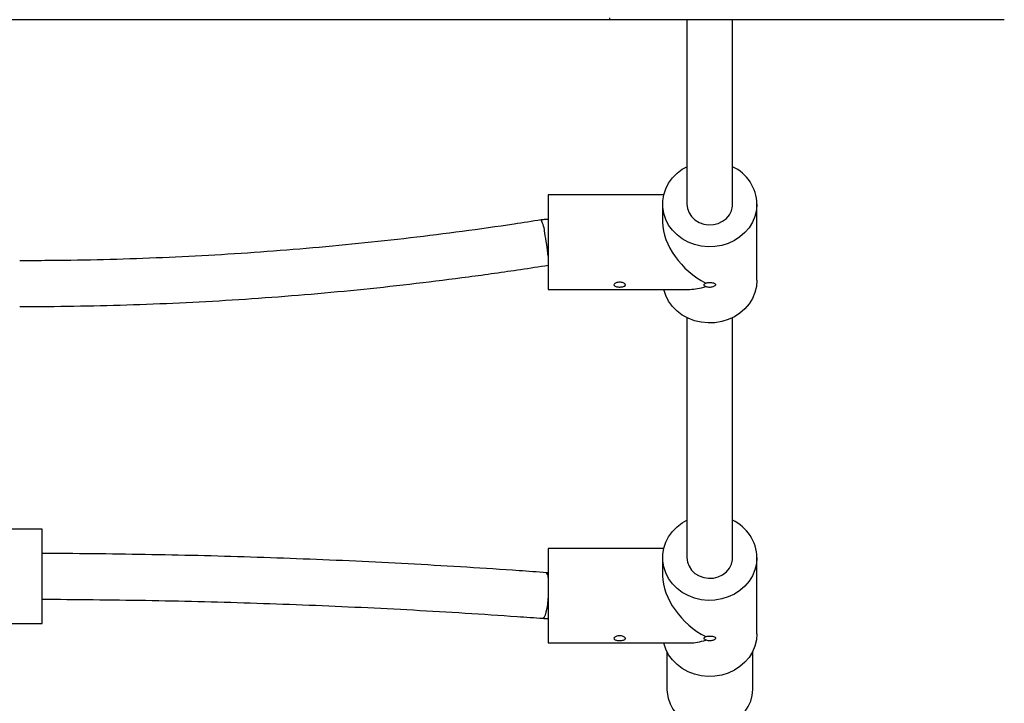
# Model space of a CAD drawing. Units: millimetres. Extents: x -12251.1 to -12202.6, y 20642.7 to 20661.
# Drawn here: x -12207.7 to -12207.4, y 20650.1 to 20650.3 of the extents above; entities that cross this region are included whole.
import ezdxf

# ---------------------------------------------------------------- set-up
doc = ezdxf.new("R2010")
doc.units = ezdxf.units.MM
doc.layers.get('0').update_dxf_attribs({"lineweight": 30})

# ---------------------------------------------------------------- blocks, each defined once
blk = doc.blocks.new('מונטנה')
at = {"color": 7, "linetype": 'Continuous', "lineweight": 25}
for p, q in [((1.985482618667447, -3.664092284041544), (1.985436714947355, -3.66341082541112)), ((1.86854952505746, -3.664092284041544), (1.73130304715778, -3.664092284041544)), ((1.978767775712186, -3.664092284041544), (1.86859233105497, -3.664092284041544)), ((1.985482618667447, -3.664092284041544), (1.978774609917309, -3.664092284041544)), ((2.123491880214715, -3.664092284041544), (1.985482618667447, -3.664092284041544)), ((2.012393492008414, -3.664092284041544), (2.012393492008414, -3.728624324121483)), ((2.02840897607166, -3.728624324121483), (2.02840897607166, -3.664092284041544)), ((2.004264826682629, -3.725433714629617), (1.963846555941927, -3.725433714629617)), ((1.963846555941927, -3.725433714629617), (1.963846555941927, -3.734969732904574)), ((2.003885266100042, -3.728624324121483), (2.003885266100042, -3.734969732904574)), ((2.036917201980032, -3.755275041014102), (2.036917201980032, -3.728624324121483)), ((1.963846555941927, -3.734969732904574), (1.963846555941927, -3.758465650509606)), ((1.963846555941927, -3.758465650509606), (2.013421284376818, -3.758465650509606)), ((2.012393492008414, -3.768366507654719), (2.012393492008414, -3.852346618172305)), ((2.02840897607166, -3.852346618172305), (2.02840897607166, -3.768366507654719)), ((1.786675263492725, -3.842387572640291), (1.771660747182978, -3.842387572640291)), ((1.786675263492725, -3.875419508520281), (1.786675263492725, -3.842387572640291)), ((2.004264826682629, -3.8491560086768), (1.963846555941927, -3.8491560086768)), ((1.963846555941927, -3.8491560086768), (1.963846555941927, -3.858692026955396)), ((2.003885266100042, -3.852346618172305), (2.003885266100042, -3.858692026955396)), ((2.036917201980032, -3.878997335061285), (2.036917201980032, -3.852346618172305)), ((1.963846555941927, -3.858692026955396), (1.963846555941927, -3.88218794455679)), ((1.723614294995059, -3.875419508520281), (1.786675263492725, -3.875419508520281)), ((1.963846555941927, -3.88218794455679), (2.013421284376818, -3.88218794455679)), ((2.005386717730289, -3.885233200067887), (2.005386717730289, -3.898469765892514)), ((2.035415750349785, -3.898469765892514), (2.035415750349785, -3.885233200067887))]:
    blk.add_line(p, q, dxfattribs=at)
at = {"color": 7, "linetype": 'Continuous', "lineweight": 25, "flags": 128}
for points in [[(2.036917201980032, -3.728624324121483), (2.036741197389347, -3.730803762533469), (2.036216934848198, -3.732936749998771), (2.035355588102902, -3.734977825595706), (2.034175515263996, -3.736883487334126), (2.032701867532523, -3.738613119348884), (2.03096605315659, -3.740129857542343), (2.029005068001425, -3.741401375256828), (2.02686070706477, -3.742400572315091), (2.024578673674114, -3.743106152560358), (2.022207605410586, -3.743503077774221), (2.019798037479632, -3.743582888186211), (2.017401325632818, -3.743343882775662), (2.015068551625518, -3.742791155524174), (2.012849434488089, -3.741936486858322), (2.010791270844493, -3.740798092559999), (2.008937926882936, -3.739400235521316), (2.007328903413509, -3.737772708638659), (2.005998493972584, -3.735950199821673), (2.004975053932867, -3.733971552683215), (2.004280396138711, -3.731878938651789), (2.003929326016078, -3.729716958165227), (2.003929326016078, -3.727531690081378), (2.004280396138711, -3.725369709591178), (2.004975053932867, -3.723277095559752), (2.005998493972584, -3.721298448424932), (2.007328903413509, -3.719475939607946), (2.008937926882936, -3.717848412725289), (2.010791270844493, -3.716450555686606), (2.012393492008414, -3.715532857480866)], [(2.012393492008414, -3.728624324121483), (2.012580708567839, -3.730184467571235), (2.013133604204995, -3.731671660440043), (2.014026326136445, -3.733016363257775), (2.015217131676764, -3.734155699199619), (2.016650340081469, -3.735036394198687), (2.01825893611931, -3.735617267917405), (2.019967703627117, -3.73587115936607), (2.021696742534914, -3.735786196848494), (2.023365204902802, -3.735366353121208), (2.02489507529026, -3.734631259612797), (2.026214818655717, -3.733615288474539), (2.027262725265246, -3.732365945390484), (2.027989796170004, -3.730941648256703), (2.028362034345264, -3.729408995623089), (2.02840897607166, -3.728624324121483)], [(2.036917201980032, -3.755275041014102), (2.036741197389347, -3.757454479426087), (2.036216934848198, -3.759587466887751), (2.035355588102902, -3.761628542484686), (2.034175515263996, -3.763534204226744), (2.032701867532523, -3.765263836241502), (2.03096605315659, -3.766780574427685), (2.029005068001425, -3.768052092149446), (2.02686070706477, -3.769051289204072), (2.024578673674114, -3.769756869449338), (2.022207605410586, -3.770153794663202), (2.019798037479632, -3.770233605078829), (2.017401325632818, -3.769994599661004), (2.015068551625518, -3.769441872416792), (2.012849434488089, -3.76858720375094), (2.010791270844493, -3.767448809448979), (2.008937926882936, -3.766050952410296), (2.007328903413509, -3.764423425527639), (2.005998493972584, -3.762600916710653), (2.004975053932867, -3.760622269575833), (2.004280396138711, -3.758529655544407), (2.004264826682629, -3.758465650509606)], [(2.036917201980032, -3.852346618172305), (2.036741197389347, -3.854526056584291), (2.036216934848198, -3.856659044045955), (2.035355588102902, -3.85870011964289), (2.034175515263996, -3.860605781384947), (2.032701867532523, -3.862335413399705), (2.03096605315659, -3.863852151589526), (2.029005068001425, -3.86512366930765), (2.02686070706477, -3.866122866365913), (2.024578673674114, -3.866828446607542), (2.022207605410586, -3.867225371821405), (2.019798037479632, -3.867305182233395), (2.017401325632818, -3.867066176822846), (2.015068551625518, -3.866513449571357), (2.012849434488089, -3.865658780909143), (2.010791270844493, -3.864520386607182), (2.008937926882936, -3.8631225295685), (2.007328903413509, -3.861495002685842), (2.005998493972584, -3.859672493872495), (2.004975053932867, -3.857693846734037), (2.004280396138711, -3.855601232702611), (2.003929326016078, -3.853439252216049), (2.003929326016078, -3.851253984128562), (2.004280396138711, -3.849092003638361), (2.004975053932867, -3.846999389610573), (2.005998493972584, -3.845020742472116), (2.007328903413509, -3.843198233658768), (2.008937926882936, -3.841570706772472), (2.010791270844493, -3.84017284973379), (2.012393492008414, -3.83925515152805)], [(2.012393492008414, -3.852346618172305), (2.012580708567839, -3.853906761618418), (2.013133604204995, -3.855393954490864), (2.014026326136445, -3.856738657304959), (2.015217131676764, -3.85787799325044), (2.016650340081469, -3.858758688245871), (2.01825893611931, -3.859339561968227), (2.019967703627117, -3.859593453413254), (2.021696742534914, -3.859508490895678), (2.023365204902802, -3.859088647168392), (2.02489507529026, -3.858353553659981), (2.026214818655717, -3.857337582525361), (2.027262725265246, -3.856088239444944), (2.027989796170004, -3.854663942307525), (2.028362034345264, -3.853131289670273), (2.02840897607166, -3.852346618172305)], [(2.036917201980032, -3.878997335061285), (2.036741197389347, -3.881176773473271), (2.036216934848198, -3.883309760938573), (2.035355588102902, -3.88535083653187), (2.034175515263996, -3.887256498273928), (2.032701867532523, -3.888986130292324), (2.03096605315659, -3.890502868478507), (2.029005068001425, -3.891774386200268), (2.02686070706477, -3.892773583254893), (2.024578673674114, -3.89347916350016), (2.022207605410586, -3.893876088714023), (2.019798037479632, -3.893955899122375), (2.017401325632818, -3.893716893711826), (2.015068551625518, -3.893164166463976), (2.012849434488089, -3.892309497801762), (2.010791270844493, -3.891171103499801), (2.008937926882936, -3.889773246461118), (2.007328903413509, -3.888145719578461), (2.005998493972584, -3.886323210765113), (2.004975053932867, -3.884344563623017), (2.004280396138711, -3.882251949595229), (2.004264826682629, -3.88218794455679)], [(2.005386717730289, -3.898469765892514), (2.005430773306216, -3.899511430754501), (2.005781668218333, -3.901570344733045), (2.006475233360106, -3.903556583769387), (2.007495212157664, -3.905423592106672), (2.008817697165796, -3.907127608654264), (2.010411690464025, -3.908628692701313), (2.01223983019554, -3.909891660117864), (2.014259266316003, -3.910886908015527), (2.016422664954007, -3.911591108622815), (2.018679317880014, -3.911987756076996), (2.020976331059501, -3.912067553304951), (2.023259864454303, -3.911828629912634), (2.025476393973804, -3.911276586073654), (2.027573966046475, -3.910424361227342), (2.029503415360523, -3.909291930795007), (2.03121951725916, -3.907905837990256), (2.032682047767594, -3.906298571655498), (2.033856726409795, -3.904507804745663), (2.034716019717962, -3.902575511325267), (2.03523978658086, -3.900546982709784), (2.035415750349785, -3.898469765892514)]]:
    blk.add_lwpolyline(points, dxfattribs=at)
at = {"color": 8, "linetype": 'Continuous', "lineweight": 25, "flags": 128}
blk.add_lwpolyline([(1.963846555941927, -3.86603171056413), (1.963767418570569, -3.866922550922027), (1.963575283125465, -3.868585389172949), (1.963339013533187, -3.870109072428022), (1.963069657493179, -3.87142235495412), (1.962779809797212, -3.872463829124172), (1.962483023398818, -3.873184796761052), (1.962193175702851, -3.873551546217641), (1.962043838275349, -3.873595532993932)], dxfattribs=at)
at = {"color": 7, "linetype": 'Continuous', "lineweight": 25}
for centre, radius in [((2.022037865210223, -3.728983990098641), 0.01488368309020273), ((2.022037865210223, -3.852706284145825), 0.01488368309014488)]:
    blk.add_arc(centre, radius, 1.384694127489942, 64.6554879735278, dxfattribs=at)
at = {"color": 8, "linetype": 'Continuous', "lineweight": 25}
for centre, radius, start, end in [((1.950702421334427, -3.739551528811717), 0.01195936979399722, 4.084418375841053, 26.72197486272918), ((1.868569193944495, -3.756900639687956), 0.09580697065803105, 6.027217714533868, 10.95132641286486), ((1.961288869284544, -3.859302505326923), 0.002557758790661827, 0.4303053694103475, 41.03883962260404)]:
    blk.add_arc(centre, radius, start, end, dxfattribs=at)
at = {"color": 7, "linetype": 'Continuous', "lineweight": 25}
for centre, major_axis, ratio, start_param, end_param in [((2.020401234032761, -3.741949682567792), (0.01392942608007358, -0.01392942608006221), 0.6370702608076514, 3.708824660487605, 5.193805785771668), ((2.020401234032761, -3.741949682567792), (0.01392942608006221, 0.01392942608006221), 0.6370702608079114, 3.70882466048741, 4.059341771975275), ((2.020401234032761, -3.865671976614976), (0.01392942608007358, -0.01392942608006221), 0.637070260807243, 3.708824660487575, 5.193805785772064), ((2.020401234032761, -3.865671976614976), (0.01392942608007358, 0.0139294260800679), 0.6370702608071127, 3.708824660488844, 4.059341771976761)]:
    blk.add_ellipse(centre, major_axis=major_axis, ratio=ratio, start_param=start_param, end_param=end_param, dxfattribs=at)
for points, knots in [([(1.961384234238722, -3.734173903183546), (1.958222053441204, -3.734664436073217), (1.94903456681277, -3.73608964361847), (1.933781931544218, -3.738234235624986), (1.915615434982101, -3.74051352717288), (1.897407508688048, -3.742505166475894), (1.87916458584732, -3.744213367615885), (1.86089182534306, -3.745636416202615), (1.842594725683739, -3.746773904320435), (1.824278692745793, -3.747626642492833), (1.805949206789592, -3.748189770332829), (1.790803093666909, -3.748429819632292), (1.781768723129062, -3.748450281946134), (1.778847440586105, -3.748456898476434)], [0, 0, 0, 0, 0.05246753872243699, 0.1524406231340965, 0.252414452208463, 0.3523880312941131, 0.4523613871853435, 0.5523345462945525, 0.652307534681071, 0.7522803781091796, 0.8522531021065718, 0.9522257320246765, 0.9999999999999999, 0.9999999999999999, 0.9999999999999999, 0.9999999999999999]), ([(1.963846555916462, -3.733963081085676), (1.963477385383158, -3.733972226105834), (1.962652255886496, -3.7339926660934), (1.961835542526387, -3.7341093981413), (1.961384234238722, -3.734173903183546)], [0, 0, 0, 0, 0.4474092242598399, 1, 1, 1, 1]), ([(1.778847440586105, -3.764472382532404), (1.782099487481901, -3.7644643442909), (1.791513528376527, -3.764441075098148), (1.807088006849881, -3.764182957085723), (1.825563830883766, -3.763604353884148), (1.8440260678708, -3.76273520705945), (1.862469221301581, -3.761580691290874), (1.880887918425287, -3.760139912850718), (1.899276694610307, -3.758413296985964), (1.917630425587049, -3.756402561979485), (1.935942769716348, -3.754103436134756), (1.951355314889952, -3.751936457007105), (1.960653924235885, -3.750494134390465), (1.963878598944575, -3.749993949790223)], [0, 0, 0, 0, 0.0524677926554683, 0.151884015087501, 0.2513011308183651, 0.3507182404774877, 0.4501353195048271, 0.5495523431821646, 0.6489692865547172, 0.7483861243751757, 0.8478028310486994, 0.9472193805782699, 1, 1, 1, 1]), ([(1.99087268529729, -3.756918232891621), (1.990850716860223, -3.757010501987679), (1.990806783853259, -3.757195023976237), (1.990464503480325, -3.757412918974296), (1.989959150098002, -3.757567055879917), (1.98932560330104, -3.757649981293071), (1.988642847038136, -3.757661759238545), (1.98798765083302, -3.757602992736793), (1.98743102714252, -3.757473744764866), (1.987033968292963, -3.757275551386556), (1.986843560403941, -3.757018411415629), (1.986881576167434, -3.756725747818564), (1.987141385279756, -3.756432024660171), (1.987594555917894, -3.756177533578011), (1.988192829483523, -3.756003364564094), (1.988867772661251, -3.755941339095443), (1.989540486471014, -3.756002193014865), (1.990138375052993, -3.756174021214974), (1.990592607866347, -3.756427230509871), (1.990837270814154, -3.756691566388326), (1.990862543960247, -3.75685332456851), (1.99087268529729, -3.756918232891621)], [0, 0, 0, 0, 0.05342120394098875, 0.1068330548677852, 0.1604882781459702, 0.2143101111427052, 0.2678649528233452, 0.321135387844289, 0.3745476579945463, 0.4283056950663818, 0.482076419031188, 0.5355088179860065, 0.5887799741994098, 0.6423121375440987, 0.696127681894121, 0.7498059485912202, 0.8031359112619735, 0.8564519114807073, 0.910107545350953, 0.9639290473848647, 1, 1, 1, 1]), ([(2.018985651859111, -3.757461401539331), (2.018962311140058, -3.757453065780282), (2.018782947889122, -3.757389009300823), (2.018520251514929, -3.757238325913931), (2.018364371682765, -3.756973895069677), (2.018439891884555, -3.756679278325464), (2.018680862127439, -3.756433053018554), (2.018907741668954, -3.756307883038971), (2.018985651859111, -3.756264899780945)], [0, 0, 0, 0, 0.0321748351128159, 0.2472495698940558, 0.4620780955355119, 0.6755111455569405, 0.8885708917289951, 1, 1, 1, 1]), ([(2.018985651859111, -3.756264899780945), (2.01903879314159, -3.756247911656828), (2.019255927934864, -3.756178498337249), (2.019724489169676, -3.756096496828832), (2.020397876232892, -3.756060273452022), (2.021071217544886, -3.756095515451307), (2.021668271343515, -3.756201148022228), (2.022125354642412, -3.756376485813234), (2.022360553160979, -3.756589956385142), (2.022428647780544, -3.75683551459224), (2.022327145472445, -3.757100813829311), (2.021997740162988, -3.757386423098069), (2.021488924801815, -3.757618352476129), (2.020856335911958, -3.757757246534311), (2.020173195900497, -3.757777734415868), (2.019518502700521, -3.757677499375859), (2.019145730382661, -3.757541407321696), (2.018986885004779, -3.757462017878424), (2.018985651859111, -3.757461401539331)], [0, 0, 0, 0, 0.02324893114367859, 0.09499490634534326, 0.1665536372728698, 0.2376556032110743, 0.3087393320512923, 0.3802680546709067, 0.4520216192387223, 0.5001066920827516, 0.571323483095797, 0.6425275557910921, 0.7140612723851772, 0.7858133475685568, 0.8572091636580899, 0.9282337919817231, 0.9994428609996863, 1, 1, 1, 1]), ([(1.963218586986841, -3.857623191859602), (1.960024283504026, -3.85739212826229), (1.9507620755885, -3.856722135871678), (1.935392272296667, -3.855714234308834), (1.917098472942598, -3.854643317692535), (1.898763570372466, -3.853707085778296), (1.880393928244303, -3.852903582868748), (1.861994644148581, -3.852233477609843), (1.843571145422175, -3.851697422040161), (1.825128800739549, -3.851293279571109), (1.806672927554246, -3.851029857509275), (1.793852675897142, -3.85092215800978), (1.787186363100773, -3.850911045807152), (1.78667526346544, -3.850910193825257)], [0, 0, 0, 0, 0.05478393752594805, 0.1588515999269201, 0.2629186873631343, 0.3669843781960964, 0.471048854352771, 0.5751122958528022, 0.6791748810579865, 0.7832367869478309, 0.8872981893936296, 0.9913592634330712, 1, 1, 1, 1]), ([(1.963846555916462, -3.857654387236835), (1.963808321594115, -3.857653759012464), (1.96359591417604, -3.857650269022997), (1.963388590991599, -3.85763539142863), (1.963218586986841, -3.857623191859602)], [0, 0, 0, 0, 0.1800047659193263, 1, 1, 1, 1]), ([(1.78667526346544, -3.866926231388788), (1.787285941552909, -3.866927271239547), (1.794016481451763, -3.866938731905975), (1.806865532998927, -3.867048526528379), (1.825215084652882, -3.867313136317534), (1.843550820120072, -3.867717729233846), (1.86186727943641, -3.868253531964001), (1.880158998927072, -3.868922659388772), (1.89842045973819, -3.869724442574807), (1.916646465160738, -3.8706582165687), (1.934830637599589, -3.871725840825093), (1.949959070700061, -3.872720748655411), (1.959017307519389, -3.873376451105287), (1.962044246196456, -3.873595563403796)], [0, 0, 0, 0, 0.0103927876705345, 0.1145432863290667, 0.2186945180755049, 0.3228453727231917, 0.4269956738915805, 0.5311452444053429, 0.6352939059951248, 0.739441479021533, 0.8435877821980646, 0.9477326323133782, 1, 1, 1, 1]), ([(1.962044246196456, -3.873595563403796), (1.962458110941952, -3.87362295046114), (1.963057099268553, -3.873662587899162), (1.963660170502408, -3.873669277141744), (1.963846555916462, -3.87367134453234)], [0, 0, 0, 0, 0.6909396206627841, 1, 1, 1, 1]), ([(1.99087268529729, -3.880640526960633), (1.990850716860223, -3.880732796053053), (1.990806783853259, -3.880917317997955), (1.990464503480325, -3.881135213043308), (1.989959150098002, -3.881289349897997), (1.98932560330104, -3.881372275314789), (1.988642847038136, -3.881384053311194), (1.98798765083302, -3.881325286758511), (1.98743102714252, -3.881196038833878), (1.987033968292963, -3.880997845430102), (1.986843560403941, -3.880740705462813), (1.986881576167434, -3.88044804184392), (1.987141385279756, -3.880154318729183), (1.987594555917894, -3.879899827647023), (1.988192829483523, -3.879725658585812), (1.988867772661251, -3.879663633164455), (1.989540486471014, -3.879724487083877), (1.990138375052993, -3.879896315283986), (1.990592607866347, -3.880149524557055), (1.990837270814154, -3.880413860410044), (1.990862543960247, -3.880575618612056), (1.99087268529729, -3.880640526960633)], [0, 0, 0, 0, 0.0534212039409883, 0.1068330548677806, 0.160488278145967, 0.2143101111427013, 0.2678649528233415, 0.321135387844286, 0.374547657994542, 0.4283056950663793, 0.4820764190311856, 0.5355088179860021, 0.5887799741994073, 0.6423121375440948, 0.6961276818941181, 0.7498059485912173, 0.8031359112619705, 0.8564519114807063, 0.9101075453509492, 0.9639290473848627, 1, 1, 1, 1]), ([(2.018985651859111, -3.881183695608343), (2.018962311140058, -3.881175359849294), (2.018782947889122, -3.881111303369835), (2.018520251514929, -3.880960619982943), (2.018364371682765, -3.880696189113223), (2.018439891884555, -3.880401572347182), (2.018680862127439, -3.880155347040272), (2.018907741668954, -3.880030177060689), (2.018985651859111, -3.879987193849956)], [0, 0, 0, 0, 0.03217483511282167, 0.2472495698940528, 0.4620780955355071, 0.6755111455569419, 0.8885708917290017, 1, 1, 1, 1]), ([(2.018985651859111, -3.879987193849956), (2.01903879314159, -3.879970205700374), (2.019255927934864, -3.879900792409899), (2.019724489169676, -3.879818790897843), (2.020397876232892, -3.879782567517395), (2.021071217544886, -3.879817809473025), (2.021668271343515, -3.879923442043946), (2.022125354642412, -3.880098779882246), (2.022360553160979, -3.880312250410498), (2.022428647780544, -3.880557808661251), (2.022327145472445, -3.880823107851029), (2.021997740162988, -3.881108717145253), (2.021488924801815, -3.881340646545141), (2.020856335911958, -3.881479540556029), (2.020173195900497, -3.881500028484879), (2.019518502700521, -3.881399793441233), (2.019145730382661, -3.881263701390708), (2.018986885004779, -3.881184311900142), (2.018985651859111, -3.881183695608343)], [0, 0, 0, 0, 0.02324893114367858, 0.09499490634534323, 0.1665536372728702, 0.2376556032110752, 0.3087393320512946, 0.3802680546709069, 0.4520216192387225, 0.500106692082749, 0.5713234830957996, 0.6425275557911023, 0.7140612723851814, 0.7858133475685589, 0.8572091636580921, 0.9282337919817244, 0.9994428609996862, 1, 1, 1, 1])]:
    blk.add_open_spline(points, degree=3, knots=knots, dxfattribs=at)

msp = doc.modelspace()

# ---------------------------------------------------------------- block references
msp.add_blockref('מונטנה', (-12209.51718005848, 20653.95615783378))

doc.saveas('drawing.dxf')
